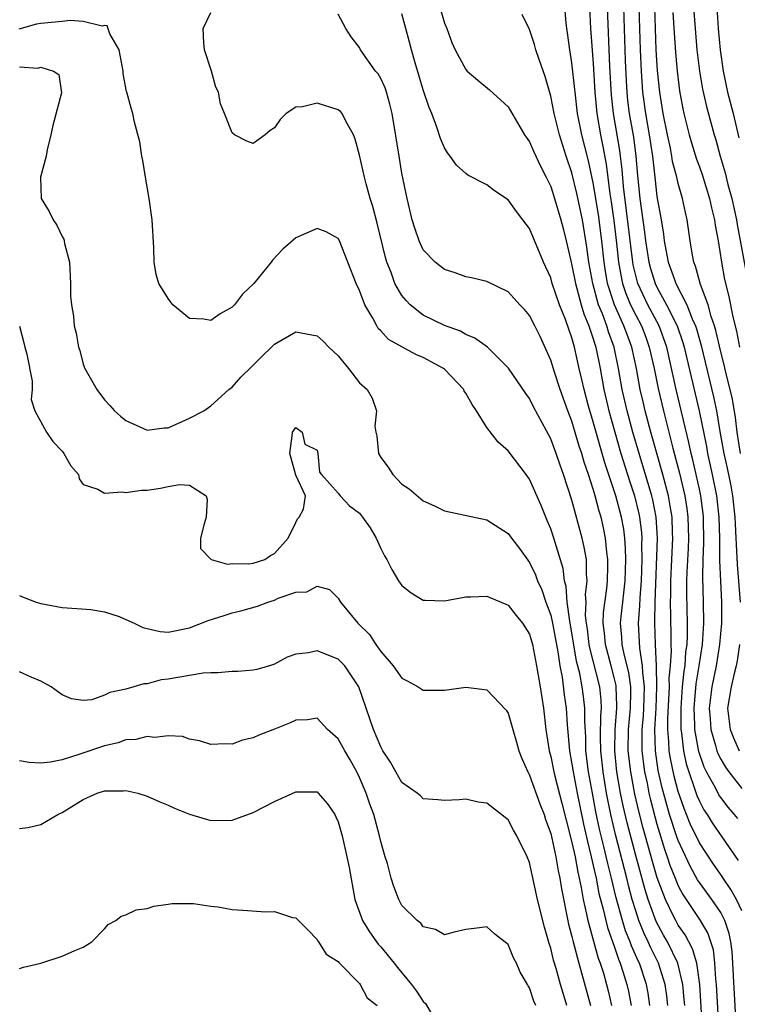
# Model space of a CAD drawing. Units: inches. Extents: x 2604000 to 2607000, y 1539000 to 1540758.
# Drawn here: x 2604111 to 2604179, y 1539675 to 1539768 of the extents above; entities that cross this region are included whole.
import ezdxf

# ---------------------------------------------------------------- set-up
doc = ezdxf.new("R2010")
doc.units = ezdxf.units.IN
doc.header["$MEASUREMENT"] = 0
doc.layers.add('LD26041539_2ft', color=143, linetype='Continuous')

msp = doc.modelspace()

# ---------------------------------------------------------------- linework, layer by layer
at = {"layer": 'LD26041539_2ft'}
for points, elevation in [([(2604150.57, 1539769), (2604151, 1539767.506), (2604151.206, 1539767), (2604151.693, 1539765.693), (2604152.004, 1539765), (2604153, 1539763.142), (2604153.146, 1539763), (2604154.147, 1539762.147), (2604155.241, 1539761.241), (2604157, 1539759.646), (2604158.541, 1539757), (2604159, 1539756.336), (2604159.396, 1539755.396), (2604160.039, 1539754.039), (2604160.577, 1539753), (2604161, 1539752.138), (2604161.37, 1539751), (2604161.954, 1539749), (2604162.171, 1539748.171), (2604162.458, 1539747), (2604162.885, 1539745.115), (2604163, 1539744.687), (2604163.322, 1539743), (2604163.461, 1539742.539), (2604163.875, 1539741), (2604164.126, 1539740.126), (2604164.597, 1539739), (2604165, 1539737.787), (2604165.176, 1539737.176), (2604165.241, 1539737), (2604165.644, 1539735), (2604166.001, 1539733), (2604166.466, 1539731), (2604167.023, 1539729), (2604167.606, 1539727), (2604168.411, 1539724.411), (2604168.88, 1539723), (2604169.311, 1539721.311), (2604169.374, 1539721), (2604169.537, 1539719.536), (2604169.567, 1539719), (2604169.547, 1539718.453), (2604169.566, 1539717), (2604169.502, 1539715), (2604169.382, 1539713.382), (2604169.367, 1539712.633), (2604169.234, 1539711), (2604169.349, 1539708.651), (2604169.621, 1539707), (2604169.629, 1539706.371), (2604169.794, 1539705), (2604169.738, 1539703), (2604169.7, 1539702.3), (2604169.575, 1539701), (2604169.591, 1539700.409), (2604169.575, 1539699), (2604169.726, 1539697.726), (2604169.835, 1539697), (2604170.066, 1539695.934), (2604170.249, 1539695), (2604170.389, 1539694.389), (2604170.799, 1539692.799), (2604171, 1539692.076), (2604171.717, 1539689.717), (2604171.975, 1539689), (2604172.225, 1539688.225), (2604172.701, 1539687), (2604173, 1539686.28), (2604173.445, 1539685.445), (2604175.066, 1539683), (2604175.788, 1539681.788), (2604176.281, 1539680.281), (2604176.432, 1539679), (2604176.521, 1539677.479), (2604176.582, 1539677), (2604176.907, 1539670.907)], 7766), ([(2604179, 1539683.927), (2604178.483, 1539685), (2604177.947, 1539685.947), (2604177.225, 1539687), (2604177.144, 1539687.144), (2604176.325, 1539688.325), (2604175, 1539690.332), (2604174.127, 1539692.127), (2604173.786, 1539693), (2604173.549, 1539693.549), (2604173, 1539695.152), (2604172.607, 1539696.607), (2604172.262, 1539698.262), (2604172.152, 1539699), (2604172.127, 1539699.873), (2604172.025, 1539701), (2604172.024, 1539702.024), (2604172.176, 1539705), (2604172.166, 1539705.834), (2604172.28, 1539707), (2604172.37, 1539708.37), (2604172.34, 1539709), (2604172.336, 1539710.336), (2604172.313, 1539711), (2604172.318, 1539711.682), (2604172.284, 1539713), (2604172.307, 1539713.693), (2604172.318, 1539715), (2604172.508, 1539719), (2604172.479, 1539719.521), (2604172.44, 1539721), (2604172.307, 1539721.693), (2604172.098, 1539723), (2604171.562, 1539725), (2604170.437, 1539729), (2604169.899, 1539731), (2604169.725, 1539731.724), (2604169.433, 1539733), (2604169.064, 1539735), (2604168.631, 1539737), (2604168.182, 1539738.182), (2604167.898, 1539739), (2604166.999, 1539741), (2604166.359, 1539743), (2604166.154, 1539744.154), (2604166.028, 1539745), (2604165.818, 1539747), (2604165.497, 1539749.497), (2604165, 1539752.475), (2604164.545, 1539754.545), (2604163.937, 1539757), (2604163.535, 1539759), (2604163.292, 1539761), (2604163.275, 1539761.275), (2604163, 1539763.775), (2604162.796, 1539765), (2604162.593, 1539766.593), (2604162.517, 1539767), (2604162.447, 1539767.553), (2604162.319, 1539769)], 7770), ([(2604164.639, 1539769), (2604164.752, 1539767), (2604165, 1539763.712), (2604165.144, 1539761), (2604165.328, 1539759), (2604165.679, 1539757), (2604165.907, 1539755.907), (2604166.218, 1539754.218), (2604166.573, 1539751.427), (2604166.696, 1539750.696), (2604166.933, 1539748.933), (2604167.192, 1539746.808), (2604167.384, 1539745), (2604167.619, 1539743.618), (2604167.764, 1539743), (2604168.067, 1539742.067), (2604168.524, 1539741), (2604169, 1539740.01), (2604169.535, 1539739), (2604169.942, 1539737.942), (2604170.283, 1539737), (2604170.724, 1539735), (2604171.103, 1539733.103), (2604171.605, 1539731), (2604172.498, 1539727.501), (2604173.126, 1539725.126), (2604173.63, 1539723), (2604173.814, 1539721.814), (2604173.916, 1539721), (2604173.961, 1539719), (2604173.928, 1539718.072), (2604173.811, 1539715.811), (2604173.793, 1539715), (2604173.783, 1539713.783), (2604173.838, 1539711), (2604173.841, 1539709.841), (2604173.801, 1539709), (2604173.702, 1539708.298), (2604173.614, 1539707), (2604173.524, 1539706.476), (2604173.383, 1539705), (2604173.249, 1539703), (2604173.26, 1539702.74), (2604173.261, 1539701), (2604173.319, 1539700.682), (2604173.497, 1539699), (2604173.759, 1539697.759), (2604173.997, 1539697), (2604174.549, 1539695.451), (2604174.77, 1539694.77), (2604175, 1539694.237), (2604175.43, 1539693.43), (2604175.719, 1539693), (2604176.205, 1539692.205), (2604178.654, 1539688.654)], 7772), ([(2604178.615, 1539692.615), (2604178.306, 1539693), (2604177.696, 1539693.696), (2604177, 1539694.598), (2604176.839, 1539694.839), (2604176.505, 1539695.495), (2604175.677, 1539697), (2604175.447, 1539697.447), (2604174.932, 1539698.932), (2604174.563, 1539701), (2604174.562, 1539701.437), (2604174.493, 1539703), (2604174.691, 1539705.309), (2604174.98, 1539707), (2604175.288, 1539709), (2604175.406, 1539711), (2604175.385, 1539713), (2604175.328, 1539715.328), (2604175.364, 1539717), (2604175.424, 1539718.577), (2604175.378, 1539721), (2604175.341, 1539721.341), (2604175.131, 1539723), (2604175, 1539723.621), (2604174.379, 1539726.379), (2604174.22, 1539727), (2604174.01, 1539728.01), (2604172.815, 1539733), (2604171.927, 1539737), (2604171.217, 1539739), (2604170.154, 1539741), (2604169.204, 1539743), (2604169, 1539743.753), (2604168.762, 1539744.762), (2604168.722, 1539745), (2604167.866, 1539752.134), (2604167.736, 1539753.736), (2604167.577, 1539755), (2604167.508, 1539755.508), (2604166.903, 1539759), (2604166.72, 1539760.72), (2604166.572, 1539763.428), (2604166.343, 1539769)], 7774), ([(2604167.857, 1539769), (2604168.014, 1539763.986), (2604168.091, 1539762.091), (2604168.159, 1539761), (2604168.233, 1539760.233), (2604168.389, 1539759), (2604168.78, 1539756.781), (2604169.026, 1539755), (2604169.18, 1539753.18), (2604169.405, 1539751), (2604169.841, 1539747.841), (2604169.935, 1539747), (2604170.237, 1539745), (2604170.394, 1539744.394), (2604170.826, 1539743), (2604171, 1539742.644), (2604171.915, 1539741), (2604172.918, 1539739), (2604173.443, 1539737.443), (2604173.562, 1539737), (2604174.965, 1539731), (2604175.655, 1539727.655), (2604175.77, 1539727), (2604176.209, 1539725), (2604176.608, 1539723), (2604176.834, 1539721), (2604176.894, 1539719), (2604176.902, 1539716.902), (2604176.97, 1539714.97), (2604177.072, 1539713), (2604177.074, 1539711), (2604176.898, 1539709), (2604176.568, 1539707), (2604176.158, 1539705), (2604175.919, 1539703), (2604176.001, 1539701.999), (2604176.059, 1539701), (2604176.52, 1539699.48), (2604176.636, 1539699), (2604176.731, 1539698.731), (2604177, 1539698.207), (2604177.446, 1539697.446), (2604177.772, 1539697), (2604179, 1539695.447)], 7776), ([(2604169.308, 1539769), (2604169.424, 1539765), (2604169.511, 1539763), (2604169.653, 1539761), (2604169.92, 1539759), (2604170.283, 1539757), (2604170.578, 1539755), (2604170.787, 1539753), (2604171, 1539751.195), (2604171.402, 1539749), (2604171.628, 1539747.628), (2604171.696, 1539747), (2604171.834, 1539746.166), (2604172.069, 1539745), (2604172.642, 1539743.358), (2604172.778, 1539743), (2604173.807, 1539741), (2604174.317, 1539739.683), (2604174.634, 1539739), (2604174.726, 1539738.726), (2604175, 1539737.712), (2604175.164, 1539737.164), (2604176.329, 1539732.329), (2604176.601, 1539731), (2604176.93, 1539729.07), (2604177.306, 1539727), (2604177.612, 1539725.612), (2604177.944, 1539723.944), (2604178.109, 1539723), (2604178.334, 1539721), (2604178.354, 1539720.354), (2604178.441, 1539719), (2604178.445, 1539718.445), (2604178.549, 1539716.549), (2604178.837, 1539713)], 7778), ([(2604178.878, 1539727), (2604178.558, 1539729), (2604178.388, 1539730.388), (2604178.101, 1539732.1), (2604177.9, 1539733), (2604177.521, 1539734.478), (2604177.325, 1539735.325), (2604177, 1539736.571), (2604176.556, 1539738.555), (2604176.422, 1539739), (2604176.101, 1539739.899), (2604175.81, 1539741), (2604175.105, 1539742.895), (2604174.638, 1539744.638), (2604174.477, 1539745), (2604174.345, 1539745.655), (2604174.128, 1539747), (2604173.85, 1539749), (2604173.684, 1539749.684), (2604173.408, 1539751), (2604173, 1539752.398), (2604172.861, 1539753), (2604172.479, 1539754.479), (2604172.41, 1539755), (2604172.276, 1539755.724), (2604171.989, 1539757), (2604171.578, 1539759), (2604171.263, 1539761), (2604171.061, 1539763.062), (2604170.942, 1539765), (2604170.798, 1539769)], 7780), ([(2604174.455, 1539769), (2604174.587, 1539767), (2604174.765, 1539765), (2604175.008, 1539763), (2604175.298, 1539761.298), (2604175.655, 1539759.655), (2604176.377, 1539757), (2604176.531, 1539756.531), (2604176.944, 1539755), (2604177.417, 1539753.417), (2604177.682, 1539752.318), (2604178.042, 1539751), (2604178.475, 1539749), (2604178.539, 1539748.539), (2604179.49, 1539743.49)], 7784), ([(2604176.648, 1539769), (2604176.769, 1539767), (2604176.943, 1539765), (2604177.22, 1539763), (2604177.647, 1539761), (2604178.173, 1539759), (2604178.72, 1539756.72)], 7786), ([(2604170.331, 1539675), (2604170.164, 1539676.165), (2604170.014, 1539677), (2604169.345, 1539679), (2604169.229, 1539679.229), (2604168.616, 1539680.616), (2604168.489, 1539681), (2604168.053, 1539682.053), (2604167.758, 1539683), (2604167.161, 1539685.161), (2604166.728, 1539687), (2604166.376, 1539688.376), (2604166.009, 1539689.991), (2604165.606, 1539691.606), (2604165.252, 1539693.252), (2604164.923, 1539695), (2604164.571, 1539697), (2604164.319, 1539699), (2604164.294, 1539700.294), (2604164.205, 1539701.795), (2604164.222, 1539703), (2604164.09, 1539704.09), (2604163.969, 1539705), (2604163.734, 1539706.266), (2604163.438, 1539707.438), (2604163, 1539710.11), (2604162.787, 1539711.213), (2604162.54, 1539713), (2604162.45, 1539714.45), (2604162.293, 1539715), (2604162.16, 1539716.16), (2604161.408, 1539718.592), (2604161.3, 1539719), (2604161, 1539719.897), (2604160.678, 1539720.678), (2604160.526, 1539721), (2604160.095, 1539722.095), (2604159, 1539724.571), (2604158.699, 1539725), (2604157, 1539727.236), (2604156.039, 1539728.039), (2604155, 1539729.438), (2604154.024, 1539731), (2604153.598, 1539731.598), (2604153, 1539732.675), (2604152.864, 1539732.864), (2604152.81, 1539733), (2604151, 1539734.924), (2604150.905, 1539735), (2604149, 1539736.041), (2604148.304, 1539736.304), (2604145.718, 1539737.718), (2604145, 1539738.548), (2604144.768, 1539738.768), (2604144.636, 1539739), (2604144.262, 1539739.738), (2604143.513, 1539741), (2604143, 1539742.342), (2604142.682, 1539743), (2604141.126, 1539747), (2604141, 1539747.247), (2604139.849, 1539747.849), (2604139, 1539748.176), (2604137, 1539747.302), (2604135.783, 1539746.217), (2604134.803, 1539745.198), (2604134.696, 1539745), (2604133.04, 1539743), (2604131.996, 1539742.004), (2604131.234, 1539741), (2604131, 1539740.751), (2604129.876, 1539740.124), (2604129, 1539739.512), (2604128.354, 1539739.646), (2604127, 1539739.693), (2604125.43, 1539741), (2604125.235, 1539741.235), (2604125, 1539741.572), (2604124.096, 1539743), (2604123.844, 1539743.844), (2604123.665, 1539745), (2604123.642, 1539746.358), (2604123.479, 1539749), (2604123.211, 1539751), (2604122.854, 1539753), (2604122.589, 1539754.589), (2604122.504, 1539755), (2604122.323, 1539756.323), (2604121.815, 1539758.185), (2604121.648, 1539759), (2604121.496, 1539759.496), (2604121.109, 1539761), (2604121.076, 1539761.076), (2604120.751, 1539762.751), (2604120.763, 1539763), (2604120.483, 1539764.484), (2604120.361, 1539765), (2604119.491, 1539766.509), (2604119.252, 1539767.252), (2604119, 1539767.285), (2604118.781, 1539767.219), (2604117, 1539767.675), (2604115.762, 1539767.762), (2604115, 1539767.661), (2604113, 1539767.489), (2604112.593, 1539767.406), (2604110.945, 1539766.945)], 7758), ([(2604172.011, 1539675), (2604171.924, 1539675.924), (2604171.774, 1539677), (2604171.15, 1539679), (2604170.423, 1539680.423), (2604170.178, 1539681), (2604169.788, 1539681.788), (2604169.305, 1539683), (2604169, 1539683.918), (2604168.669, 1539685), (2604168.312, 1539686.312), (2604168.154, 1539687), (2604167.105, 1539691.105), (2604166.656, 1539693), (2604166.257, 1539695), (2604165.93, 1539697), (2604165.717, 1539699), (2604165.695, 1539700.305), (2604165.72, 1539702.28), (2604165.787, 1539703), (2604165.759, 1539703.759), (2604165.618, 1539705), (2604164.682, 1539708.682), (2604164.629, 1539709), (2604164.452, 1539710.452), (2604164.36, 1539711), (2604164.28, 1539711.72), (2604164.326, 1539713), (2604164.284, 1539713.716), (2604164.434, 1539715), (2604164.366, 1539715.634), (2604164.358, 1539717), (2604164.164, 1539718.164), (2604163.973, 1539719), (2604163, 1539722.586), (2604162.211, 1539725), (2604161.881, 1539725.881), (2604161.508, 1539727), (2604161, 1539728.369), (2604159.382, 1539731.383), (2604159, 1539732.165), (2604158.648, 1539732.648), (2604157.032, 1539735.032), (2604155.037, 1539737), (2604153.862, 1539737.862), (2604153, 1539738.194), (2604152.494, 1539738.493), (2604151, 1539739.03), (2604149, 1539740.022), (2604147.762, 1539741), (2604147.381, 1539741.381), (2604147, 1539741.859), (2604146.334, 1539743), (2604145.967, 1539744.033), (2604145.568, 1539745), (2604145.436, 1539745.436), (2604144.666, 1539748.666), (2604144.259, 1539750.26), (2604144.012, 1539751), (2604143.614, 1539752.386), (2604143.458, 1539753), (2604143, 1539755.09), (2604142.585, 1539756.585), (2604142.449, 1539757), (2604141.709, 1539758.291), (2604141.363, 1539759), (2604141.199, 1539759.199), (2604141, 1539759.338), (2604139, 1539759.989), (2604137.636, 1539759.636), (2604137, 1539759.613), (2604136.102, 1539759), (2604135.547, 1539758.453), (2604135, 1539757.646), (2604134.597, 1539757.403), (2604134.124, 1539757), (2604133, 1539756.186), (2604132.393, 1539756.393), (2604131.241, 1539757), (2604131, 1539757.181), (2604130.286, 1539759), (2604129.909, 1539759.909), (2604129.719, 1539761), (2604129.491, 1539761.491), (2604129.059, 1539763), (2604128.423, 1539765), (2604128.358, 1539765.642), (2604128.289, 1539767), (2604129, 1539768.498)], 7760), ([(2604173.612, 1539675), (2604173.576, 1539675.576), (2604173.446, 1539677), (2604172.982, 1539679), (2604171.993, 1539681), (2604171.63, 1539681.63), (2604170.925, 1539682.925), (2604170.167, 1539685), (2604169.885, 1539685.885), (2604169, 1539689.14), (2604168.199, 1539692.199), (2604167.82, 1539693.82), (2604167.582, 1539695), (2604167.239, 1539697), (2604167.031, 1539699), (2604167.059, 1539701), (2604167.223, 1539703), (2604167.228, 1539703.228), (2604167.167, 1539705), (2604167.147, 1539705.147), (2604167, 1539705.766), (2604166.689, 1539707), (2604166.155, 1539709), (2604166.069, 1539710.069), (2604165.941, 1539711), (2604165.976, 1539712.024), (2604166.284, 1539714.284), (2604166.359, 1539715), (2604166.39, 1539716.39), (2604166.387, 1539717), (2604166.289, 1539717.711), (2604166.17, 1539719), (2604165.974, 1539719.974), (2604165.744, 1539721), (2604165.562, 1539721.562), (2604165.185, 1539723), (2604165, 1539723.627), (2604164.552, 1539725), (2604164.156, 1539726.156), (2604163.923, 1539727), (2604163.693, 1539727.693), (2604163, 1539730.018), (2604162.615, 1539731), (2604161.887, 1539733), (2604161.342, 1539734.659), (2604161, 1539735.777), (2604160.006, 1539738.007), (2604159.515, 1539739), (2604159, 1539739.981), (2604158.535, 1539740.535), (2604158.085, 1539741), (2604157, 1539742.199), (2604155, 1539743.186), (2604153.529, 1539743.529), (2604153, 1539743.636), (2604151.997, 1539743.997), (2604151, 1539744.301), (2604150.119, 1539745), (2604149, 1539746.154), (2604148.613, 1539747), (2604148.206, 1539748.205), (2604147.971, 1539749), (2604147.496, 1539751), (2604147, 1539753.385), (2604146.72, 1539755), (2604146.07, 1539759), (2604145.867, 1539759.867), (2604145.539, 1539761), (2604145.407, 1539761.406), (2604145, 1539762.312), (2604144.746, 1539762.746), (2604144.513, 1539763), (2604143.092, 1539765), (2604143, 1539765.213), (2604142.223, 1539766.223), (2604141.723, 1539767), (2604141, 1539768.357)], 7762), ([(2604175.472, 1539669.471), (2604175.033, 1539677), (2604174.75, 1539679), (2604174.349, 1539680.349), (2604173.657, 1539681.657), (2604173, 1539682.585), (2604172.765, 1539683), (2604172.565, 1539683.435), (2604171.794, 1539685), (2604171.029, 1539687.029), (2604170.571, 1539688.571), (2604169.704, 1539691.704), (2604169.294, 1539693.293), (2604168.92, 1539694.92), (2604168.53, 1539697), (2604168.302, 1539699), (2604168.326, 1539701), (2604168.514, 1539703), (2604168.549, 1539704.549), (2604168.534, 1539705), (2604168.35, 1539706.35), (2604167.914, 1539708.086), (2604167.734, 1539709), (2604167.697, 1539709.697), (2604167.585, 1539711), (2604167.641, 1539711.641), (2604167.798, 1539713), (2604167.873, 1539713.873), (2604168.012, 1539715), (2604168.061, 1539717), (2604168.046, 1539718.047), (2604167.974, 1539719), (2604167.872, 1539719.871), (2604167.676, 1539721), (2604167.13, 1539723), (2604166.102, 1539726.102), (2604165, 1539729.965), (2604164.554, 1539731.446), (2604164.137, 1539733), (2604163.943, 1539733.944), (2604163.69, 1539735), (2604163.243, 1539737), (2604163, 1539737.875), (2604162.698, 1539738.698), (2604162.387, 1539739.613), (2604161.831, 1539741), (2604161.147, 1539743), (2604161, 1539743.516), (2604160.314, 1539745), (2604159, 1539748.172), (2604158.383, 1539749), (2604157.778, 1539749.778), (2604157, 1539750.87), (2604155.708, 1539751.708), (2604155, 1539752.27), (2604153.204, 1539753.204), (2604153, 1539753.348), (2604152.128, 1539754.129), (2604151.544, 1539755), (2604151.292, 1539755.292), (2604151, 1539755.782), (2604150.636, 1539756.636), (2604150.295, 1539757.704), (2604149.795, 1539759), (2604149.556, 1539759.556), (2604149, 1539761.223), (2604148.6, 1539762.6), (2604148.241, 1539763.759), (2604147.89, 1539765), (2604147.715, 1539765.716), (2604147.356, 1539767), (2604147, 1539768.401)], 7764), ([(2604178.386, 1539674.386), (2604178.193, 1539677.808), (2604178.147, 1539679), (2604178.079, 1539680.079), (2604177.958, 1539681), (2604177.789, 1539681.789), (2604177.396, 1539683), (2604177, 1539683.757), (2604176.167, 1539685), (2604175, 1539686.582), (2604174.834, 1539686.834), (2604174.114, 1539688.114), (2604173, 1539690.544), (2604172.879, 1539690.879), (2604172.195, 1539693), (2604171.493, 1539695.493), (2604171.127, 1539697.127), (2604170.851, 1539699), (2604170.803, 1539701), (2604170.921, 1539703), (2604170.999, 1539705), (2604170.972, 1539707), (2604170.871, 1539709), (2604170.797, 1539711), (2604170.813, 1539711.187), (2604170.825, 1539713), (2604171.055, 1539719), (2604170.941, 1539721), (2604170.617, 1539722.617), (2604170.521, 1539723), (2604169.315, 1539727), (2604168.734, 1539729), (2604168.189, 1539731), (2604167.735, 1539733), (2604167.39, 1539735), (2604166.975, 1539737), (2604166.439, 1539738.439), (2604166.278, 1539739), (2604165.871, 1539740.129), (2604165.51, 1539741), (2604164.955, 1539743), (2604164.593, 1539745), (2604164.416, 1539746.416), (2604163.992, 1539749), (2604163.474, 1539751.474), (2604163, 1539753.414), (2604162.462, 1539755), (2604161.815, 1539757), (2604161.311, 1539759), (2604161, 1539760.632), (2604160.483, 1539762.483), (2604159.906, 1539764.093), (2604159.613, 1539765), (2604159.489, 1539765.489), (2604159, 1539766.907), (2604158.324, 1539768.324)], 7768), ([(2604172.512, 1539768.512), (2604172.613, 1539766.613), (2604172.75, 1539764.75), (2604172.915, 1539763), (2604173.138, 1539761.138), (2604173.436, 1539759.436), (2604173.529, 1539759), (2604174.026, 1539757), (2604174.238, 1539756.238), (2604174.717, 1539754.717), (2604175, 1539753.983), (2604175.254, 1539753.254), (2604175.951, 1539751), (2604176.126, 1539750.126), (2604176.419, 1539749), (2604176.481, 1539748.481), (2604176.756, 1539747), (2604177.071, 1539745), (2604177.365, 1539743.365), (2604177.76, 1539741.761), (2604178.141, 1539739.859), (2604178.493, 1539738.493), (2604178.769, 1539737)], 7782), ([(2604111, 1539763.404), (2604112.719, 1539763.281), (2604113, 1539763.353), (2604114.181, 1539763), (2604114.686, 1539762.686), (2604114.934, 1539760.934), (2604114.117, 1539757.883), (2604113.947, 1539757), (2604113.59, 1539755.591), (2604113.513, 1539755), (2604112.973, 1539753), (2604113.018, 1539751), (2604113.79, 1539749.79), (2604114.157, 1539749), (2604114.502, 1539748.502), (2604115, 1539747.409), (2604115.157, 1539747.157), (2604115.205, 1539747), (2604115.244, 1539746.757), (2604115.703, 1539745), (2604115.808, 1539743), (2604115.804, 1539741.804), (2604115.902, 1539741), (2604116.083, 1539739.918), (2604116.152, 1539739), (2604116.328, 1539738.327), (2604116.534, 1539737), (2604116.679, 1539736.679), (2604117, 1539735.4), (2604117.134, 1539735), (2604118.273, 1539733), (2604119, 1539732.054), (2604119.509, 1539731.509), (2604119.935, 1539731), (2604120.495, 1539730.495), (2604121, 1539730.103), (2604123, 1539729.17), (2604124.606, 1539729.394), (2604125, 1539729.415), (2604127, 1539730.31), (2604128.334, 1539731), (2604129, 1539731.466), (2604130.709, 1539733), (2604131, 1539733.243), (2604131.832, 1539734.168), (2604132.842, 1539735.159), (2604133.833, 1539736.167), (2604134.718, 1539737), (2604135, 1539737.296), (2604137, 1539738.431), (2604139, 1539738.063), (2604139.576, 1539737.576), (2604140.12, 1539737), (2604141, 1539736.198), (2604141.967, 1539735), (2604143, 1539733.654), (2604143.711, 1539733), (2604144.195, 1539732.196), (2604144.587, 1539731), (2604144.449, 1539729.551), (2604144.526, 1539729), (2604144.62, 1539728.62), (2604144.783, 1539727), (2604145, 1539726.609), (2604145.697, 1539725.697), (2604146.124, 1539725), (2604147, 1539724.084), (2604147.662, 1539723.662), (2604149, 1539722.544), (2604150.056, 1539722.056), (2604151, 1539721.58), (2604155, 1539720.74), (2604157, 1539719.45), (2604157.324, 1539719), (2604158.051, 1539718.051), (2604159, 1539716.736), (2604159.569, 1539715.569), (2604159.757, 1539715), (2604160.155, 1539714.155), (2604160.54, 1539713), (2604161, 1539711.751), (2604161.174, 1539711), (2604161.682, 1539708.318), (2604161.861, 1539707), (2604162.067, 1539705.933), (2604162.266, 1539704.266), (2604162.461, 1539703), (2604162.563, 1539701.436), (2604162.774, 1539699), (2604163, 1539697.748), (2604163.105, 1539697), (2604163.479, 1539695), (2604164.081, 1539692.081), (2604164.448, 1539690.448), (2604164.817, 1539689), (2604165, 1539688.201), (2604165.264, 1539687), (2604165.544, 1539685.544), (2604165.933, 1539684.067), (2604166.175, 1539683), (2604166.342, 1539682.342), (2604167, 1539680.487), (2604167.369, 1539679.369), (2604167.535, 1539679), (2604167.805, 1539678.195), (2604168.173, 1539677), (2604168.319, 1539676.319), (2604168.56, 1539675)], 7756), ([(2604110.988, 1539738.988), (2604111.408, 1539737.408), (2604111.491, 1539737), (2604111.668, 1539736.333), (2604112.197, 1539733.803), (2604112.192, 1539733), (2604112.076, 1539732.077), (2604112.441, 1539731), (2604113.525, 1539729), (2604114.132, 1539728.132), (2604115, 1539727.2), (2604115.168, 1539727), (2604115.816, 1539725.816), (2604116.533, 1539725), (2604116.6, 1539724.6), (2604117, 1539724.083), (2604118.373, 1539723.627), (2604119, 1539723.238), (2604120.623, 1539723.377), (2604121, 1539723.303), (2604122.474, 1539723.526), (2604123, 1539723.529), (2604124.274, 1539723.726), (2604125, 1539723.888), (2604126.068, 1539724.068), (2604127, 1539723.993), (2604128.578, 1539723), (2604128.655, 1539722.655), (2604128.565, 1539721), (2604128.374, 1539720.374), (2604128.046, 1539719), (2604128.027, 1539718.027), (2604129.044, 1539717), (2604130.578, 1539716.579), (2604131, 1539716.626), (2604132.593, 1539716.593), (2604133, 1539716.655), (2604134.077, 1539717), (2604134.61, 1539717.39), (2604135, 1539717.558), (2604136.272, 1539719), (2604137, 1539720.486), (2604137.158, 1539720.842), (2604137.333, 1539721), (2604137.731, 1539721.731), (2604137.903, 1539723), (2604137, 1539724.938), (2604136.558, 1539726.557), (2604136.457, 1539727), (2604136.658, 1539728.659), (2604136.681, 1539729), (2604137, 1539729.445), (2604137.595, 1539729), (2604137.867, 1539727.867), (2604139, 1539727.292), (2604139.073, 1539727), (2604139.237, 1539725.237), (2604139.416, 1539725), (2604141, 1539723.247), (2604141.167, 1539723), (2604142.046, 1539722.046), (2604143, 1539721.372), (2604143.288, 1539721), (2604143.989, 1539719.989), (2604144.56, 1539719), (2604145, 1539718.051), (2604145.358, 1539717.358), (2604145.565, 1539717), (2604146.049, 1539716.049), (2604146.681, 1539715), (2604147, 1539714.542), (2604147.871, 1539713.871), (2604149, 1539713.19), (2604149.169, 1539713.169), (2604151, 1539713.125), (2604153, 1539713.493), (2604153.477, 1539713.476), (2604155, 1539713.56), (2604157, 1539712.716), (2604157.734, 1539711.734), (2604158.357, 1539711), (2604159, 1539709.968), (2604159.278, 1539709), (2604159.674, 1539707), (2604160.017, 1539705), (2604160.323, 1539703), (2604160.549, 1539701), (2604160.849, 1539699), (2604161, 1539698.453), (2604161.293, 1539697), (2604161.385, 1539696.615), (2604162.061, 1539694.061), (2604162.455, 1539692.455), (2604163, 1539690.371), (2604163.295, 1539689), (2604163.55, 1539687.55), (2604163.683, 1539687), (2604163.866, 1539686.134), (2604164.05, 1539685), (2604164.376, 1539683.624), (2604164.493, 1539683), (2604165.476, 1539679.476), (2604165.657, 1539679), (2604165.954, 1539678.046), (2604166.25, 1539677), (2604166.399, 1539676.399), (2604166.707, 1539675)], 7754), ([(2604111, 1539713.627), (2604111.429, 1539713.429), (2604112.56, 1539713), (2604113, 1539712.854), (2604115, 1539712.487), (2604116.397, 1539712.397), (2604117.717, 1539712.283), (2604119, 1539712.083), (2604120.372, 1539711.628), (2604121, 1539711.362), (2604121.787, 1539711), (2604122.6, 1539710.6), (2604123, 1539710.496), (2604124.239, 1539710.239), (2604125, 1539710.173), (2604127, 1539710.573), (2604128.739, 1539711.261), (2604130.253, 1539711.747), (2604131, 1539711.971), (2604131.826, 1539712.174), (2604133.39, 1539712.61), (2604134.357, 1539713), (2604135, 1539713.187), (2604135.354, 1539713.353), (2604137, 1539713.922), (2604138.043, 1539713.957), (2604139, 1539714.497), (2604140.167, 1539714.167), (2604141, 1539713.363), (2604141.221, 1539713), (2604142.854, 1539711), (2604143.933, 1539709.933), (2604144.545, 1539709), (2604145, 1539708.349), (2604146.174, 1539707), (2604147, 1539705.826), (2604147.547, 1539705.547), (2604148.529, 1539705), (2604149, 1539704.69), (2604151, 1539704.696), (2604153, 1539704.969), (2604154.768, 1539704.768), (2604155, 1539704.722), (2604156.818, 1539702.818), (2604157, 1539702.53), (2604157.43, 1539701), (2604157.795, 1539699.795), (2604157.992, 1539699), (2604158.274, 1539698.274), (2604158.832, 1539697), (2604159, 1539696.707), (2604159.987, 1539693.987), (2604160.37, 1539693), (2604160.518, 1539692.518), (2604161, 1539691.206), (2604161.48, 1539689), (2604161.695, 1539687.695), (2604161.854, 1539687), (2604162.002, 1539686.002), (2604162.679, 1539682.679), (2604163, 1539681.492), (2604163.114, 1539681), (2604163.638, 1539679), (2604163.907, 1539678.093), (2604164.741, 1539675)], 7752), ([(2604162.533, 1539675), (2604162.159, 1539676.159), (2604161.909, 1539677), (2604161.499, 1539678.501), (2604161.269, 1539679.269), (2604161, 1539680.405), (2604160.853, 1539680.853), (2604160.4, 1539682.4), (2604159.767, 1539685), (2604159, 1539688.459), (2604158.776, 1539689), (2604157.813, 1539691), (2604157.503, 1539691.503), (2604157, 1539692.507), (2604155, 1539694.057), (2604154.17, 1539694.17), (2604153, 1539694.452), (2604152.382, 1539694.382), (2604151, 1539694.302), (2604150.37, 1539694.37), (2604149, 1539694.461), (2604148.74, 1539694.74), (2604148.426, 1539695), (2604147, 1539696.012), (2604146.427, 1539697), (2604145.922, 1539697.922), (2604145.206, 1539699), (2604145, 1539699.365), (2604144.333, 1539701), (2604142.923, 1539705), (2604141.625, 1539707), (2604141, 1539707.62), (2604139, 1539708.39), (2604138.202, 1539708.202), (2604137, 1539708.084), (2604136.186, 1539707.814), (2604135, 1539707.147), (2604134.542, 1539707), (2604133.34, 1539706.66), (2604133, 1539706.581), (2604131.539, 1539706.461), (2604131, 1539706.449), (2604129.657, 1539706.343), (2604129, 1539706.348), (2604128.293, 1539706.293), (2604127, 1539706.089), (2604125, 1539705.724), (2604124.338, 1539705.662), (2604123, 1539705.309), (2604122.691, 1539705.309), (2604121.764, 1539705), (2604121, 1539704.798), (2604119.511, 1539704.489), (2604119, 1539704.217), (2604117.796, 1539703.796), (2604117, 1539703.732), (2604115.879, 1539703.878), (2604115, 1539704.272), (2604113.987, 1539705), (2604113, 1539705.54), (2604112.087, 1539705.913), (2604111, 1539706.431)], 7750), ([(2604178.77, 1539709), (2604178.549, 1539707.451), (2604178.455, 1539707), (2604178.262, 1539706.262), (2604177.984, 1539705), (2604177.657, 1539703), (2604177.884, 1539701), (2604178.21, 1539700.21), (2604178.756, 1539699)], 7778), ([(2604159.598, 1539675), (2604159.419, 1539675.419), (2604159, 1539676.679), (2604158.865, 1539676.865), (2604158.8, 1539677), (2604158.136, 1539678.136), (2604157.767, 1539679), (2604157.509, 1539679.509), (2604157, 1539680.767), (2604155.741, 1539681.741), (2604155, 1539682.41), (2604154.307, 1539682.307), (2604153, 1539682.154), (2604151.901, 1539681.901), (2604151, 1539681.658), (2604150.166, 1539682.166), (2604149, 1539682.426), (2604148.767, 1539682.767), (2604148.423, 1539683), (2604147, 1539684.434), (2604146.699, 1539685), (2604146.219, 1539686.219), (2604145.99, 1539687), (2604145.623, 1539688.377), (2604145.419, 1539689), (2604145, 1539690.445), (2604144.881, 1539691), (2604144.336, 1539693), (2604143.976, 1539693.976), (2604143.625, 1539695), (2604143, 1539696.473), (2604142.744, 1539697), (2604142.13, 1539698.13), (2604141.621, 1539699), (2604141, 1539700.118), (2604139.982, 1539701), (2604139, 1539702.062), (2604138.1, 1539701.9), (2604137, 1539701.876), (2604136.413, 1539701.587), (2604135, 1539701.017), (2604133.523, 1539700.477), (2604133, 1539700.202), (2604131.993, 1539700.007), (2604131, 1539699.629), (2604130.348, 1539699.652), (2604129, 1539699.591), (2604127.925, 1539699.925), (2604127, 1539700.086), (2604126.325, 1539700.326), (2604125, 1539700.415), (2604123.748, 1539700.252), (2604123, 1539700.343), (2604121.95, 1539700.05), (2604121, 1539700.011), (2604120.267, 1539699.733), (2604119, 1539699.475), (2604116.668, 1539698.667), (2604115, 1539698.152), (2604113.909, 1539697.909), (2604113, 1539697.828), (2604111.896, 1539697.896), (2604111, 1539698.06)], 7748), ([(2604111, 1539691.686), (2604111.785, 1539691.785), (2604113, 1539692.049), (2604114.606, 1539693), (2604115, 1539693.168), (2604117, 1539694.406), (2604118.303, 1539695), (2604119, 1539695.221), (2604120.769, 1539695.231), (2604121, 1539695.254), (2604122.121, 1539695), (2604123, 1539694.725), (2604124.201, 1539694.202), (2604125, 1539693.872), (2604125.589, 1539693.59), (2604127, 1539693.017), (2604129, 1539692.435), (2604131, 1539692.474), (2604133, 1539693.195), (2604135, 1539694.219), (2604137, 1539695.127), (2604139, 1539695.114), (2604139.12, 1539695), (2604139.991, 1539693.991), (2604140.666, 1539693), (2604140.784, 1539692.784), (2604141, 1539692.299), (2604141.356, 1539691), (2604141.807, 1539689), (2604142.017, 1539688.017), (2604142.575, 1539685), (2604143.276, 1539683), (2604143.93, 1539681.93), (2604144.772, 1539680.772), (2604145, 1539680.538), (2604146.271, 1539679), (2604146.575, 1539678.575), (2604147.9, 1539677), (2604148.371, 1539676.371), (2604149, 1539675.384), (2604149.205, 1539675.205), (2604149.79, 1539674.21)], 7746), ([(2604111, 1539678.5), (2604111.38, 1539678.62), (2604113.001, 1539679), (2604115, 1539679.664), (2604116.202, 1539680.202), (2604117, 1539680.496), (2604117.798, 1539681), (2604119, 1539682.226), (2604119.355, 1539682.645), (2604120.075, 1539683), (2604120.571, 1539683.429), (2604121, 1539683.552), (2604121.982, 1539684.019), (2604123, 1539684.157), (2604123.625, 1539684.375), (2604125, 1539684.546), (2604125.373, 1539684.627), (2604127.382, 1539684.618), (2604129, 1539684.369), (2604129.697, 1539684.303), (2604131, 1539684.042), (2604132.011, 1539683.989), (2604134.18, 1539683.82), (2604135, 1539683.853), (2604136.706, 1539683.294), (2604137, 1539683.266), (2604138.147, 1539682.147), (2604139, 1539681.21), (2604139.07, 1539681.07), (2604139.138, 1539681), (2604139.856, 1539679.855), (2604141, 1539679.138), (2604141.052, 1539679.052), (2604141.123, 1539679), (2604143, 1539677.067), (2604143.053, 1539677), (2604143.725, 1539675.725), (2604144.668, 1539675)], 7744)]:
    msp.add_lwpolyline(points, dxfattribs=dict(at, elevation=elevation))

doc.saveas('drawing.dxf')
